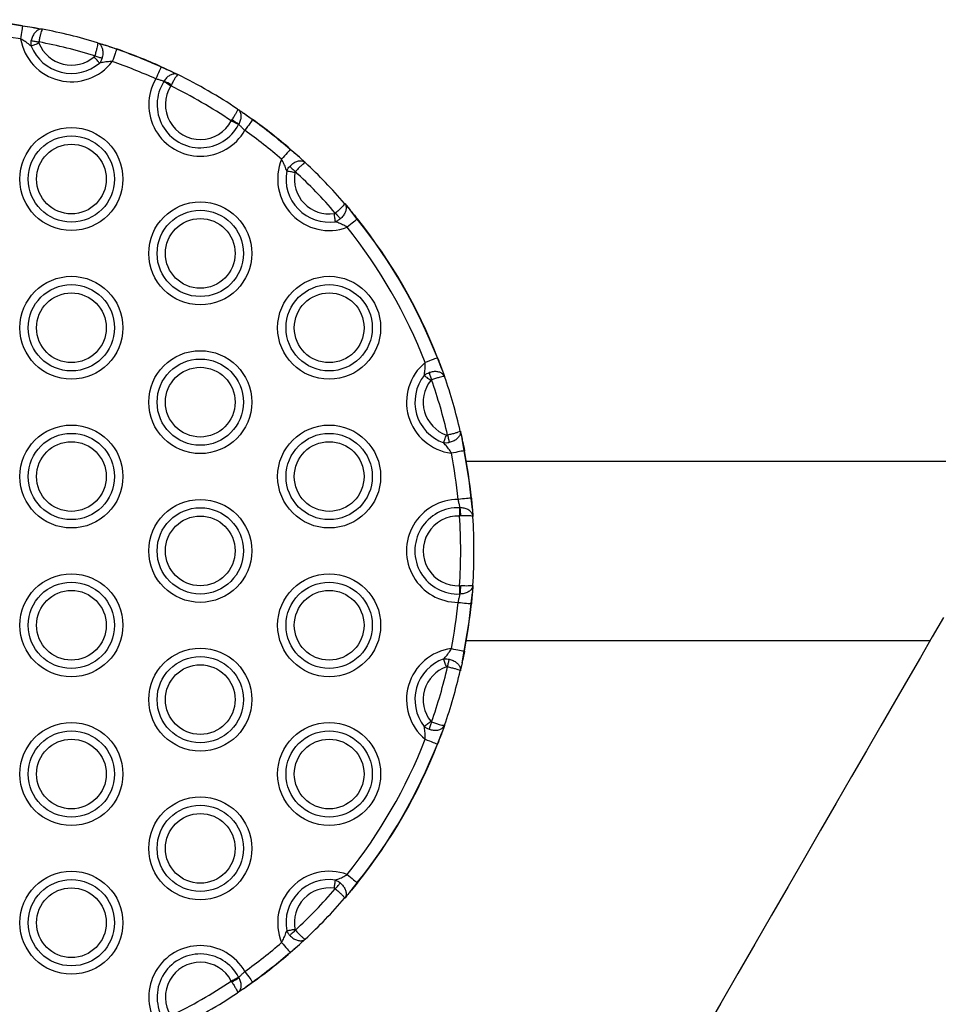
# Model space of a CAD drawing. Units: millimetres. Extents: x 324 to 20260, y 358 to 21127.
# Drawn here: x 6642 to 6814, y 8029 to 8214 of the extents above; entities that cross this region are included whole.
import ezdxf

# ---------------------------------------------------------------- set-up
doc = ezdxf.new("R2010")
doc.units = ezdxf.units.MM
doc.header["$LTSCALE"] = 70

msp = doc.modelspace()

# ---------------------------------------------------------------- linework, layer by layer
at = {"color": 7, "linetype": 'Continuous', "lineweight": 25}
for p, q in [((6644.3, 8212.99), (6642.05, 8213.3)), ((6644.3, 8212.99), (6642.05, 8213.3)), ((6644.3, 8212.99), (6645.78, 8212.72)), ((6656.16, 8210.15), (6657.59, 8209.7)), ((6659.73, 8208.93), (6657.59, 8209.7)), ((6659.73, 8208.93), (6657.59, 8209.7)), ((6670.06, 8204.74), (6668.11, 8205.59)), ((6670.06, 8204.74), (6668.11, 8205.59)), ((6670.06, 8204.74), (6671.26, 8204.16)), ((6668.63, 8202.86), (6668.66, 8202.91)), ((6670.05, 8202.22), (6669.94, 8202.02)), ((6683.45, 8197.02), (6683.6, 8196.93)), ((6685.31, 8195.66), (6683.6, 8196.93)), ((6685.31, 8195.66), (6683.6, 8196.93)), ((6681.3, 8195.46), (6681.42, 8195.65)), ((6682.71, 8194.79), (6682.69, 8194.74)), ((6694.12, 8188.61), (6692.39, 8190.07)), ((6694.12, 8188.61), (6692.39, 8190.07)), ((6694.12, 8188.61), (6695.23, 8187.59)), ((6702.65, 8179.88), (6703.62, 8178.74)), ((6705.02, 8176.95), (6703.62, 8178.74)), ((6705.02, 8176.95), (6703.62, 8178.74)), ((6720.94, 8148.74), (6720.09, 8150.85)), ((6720.94, 8148.74), (6720.09, 8150.85)), ((6720.94, 8148.74), (6721.44, 8147.33)), ((6724.41, 8137.05), (6724.73, 8135.59)), ((6725.14, 8133.35), (6724.73, 8135.59)), ((6725.14, 8133.35), (6724.73, 8135.59)), ((6833.93, 8131.35), (6725.55, 8131.35)), ((6726.68, 8122.31), (6726.44, 8124.43)), ((6726.68, 8122.31), (6726.44, 8124.43)), ((6724.33, 8122.61), (6724.39, 8122.61)), ((6726.68, 8122.31), (6726.77, 8120.98)), ((6724.49, 8121.07), (6724.26, 8121.05)), ((6724.26, 8107.94), (6724.49, 8107.93)), ((6726.77, 8108.01), (6726.68, 8106.68)), ((6724.39, 8106.38), (6724.33, 8106.38)), ((6726.44, 8104.57), (6726.68, 8106.68)), ((6726.44, 8104.57), (6726.68, 8106.68)), ((6725.55, 8097.65), (6812.81, 8097.65)), ((6724.73, 8093.41), (6725.14, 8095.64)), ((6724.73, 8093.41), (6725.14, 8095.64)), ((6724.73, 8093.41), (6724.41, 8091.94)), ((6721.44, 8081.66), (6720.94, 8080.25)), ((6720.09, 8078.14), (6720.94, 8080.25)), ((6720.09, 8078.14), (6720.94, 8080.25)), ((6703.62, 8050.26), (6705.02, 8052.04)), ((6703.62, 8050.26), (6705.02, 8052.04)), ((6703.62, 8050.26), (6702.64, 8049.11)), ((6695.23, 8041.4), (6694.12, 8040.39)), ((6692.39, 8038.92), (6694.12, 8040.39)), ((6692.39, 8038.92), (6694.12, 8040.39)), ((6681.3, 8033.53), (6681.42, 8033.34)), ((6682.69, 8034.25), (6682.71, 8034.2)), ((6683.6, 8032.07), (6685.31, 8033.33)), ((6683.6, 8032.07), (6685.31, 8033.33)), ((6683.6, 8032.07), (6682.49, 8031.32))]:
    msp.add_line(p, q, dxfattribs=at)
at = {"color": 7, "linetype": 'Continuous', "lineweight": 25, "flags": 128}
for points in [[(6642.05, 8213.3), (6642.03, 8213.18), (6642, 8213), (6641.97, 8212.75), (6641.92, 8212.45), (6641.87, 8212.1), (6641.81, 8211.71), (6641.75, 8211.3), (6641.68, 8210.88)], [(6645.13, 8210.08), (6644.92, 8210), (6644.72, 8209.92), (6644.52, 8209.84), (6644.32, 8209.76), (6644.14, 8209.69), (6643.97, 8209.62), (6643.82, 8209.56), (6643.68, 8209.51)], [(6643.69, 8210.57), (6643.84, 8210.54), (6643.99, 8210.51), (6644.16, 8210.48), (6644.34, 8210.44), (6644.52, 8210.41), (6644.71, 8210.37), (6644.91, 8210.34), (6645.11, 8210.3)], [(6656.52, 8206.33), (6656.42, 8206.44), (6656.31, 8206.57), (6656.19, 8206.71), (6656.07, 8206.86), (6655.93, 8207.01), (6655.79, 8207.18), (6655.65, 8207.34), (6655.5, 8207.51)], [(6655.62, 8207.7), (6655.82, 8207.64), (6656.01, 8207.58), (6656.19, 8207.52), (6656.37, 8207.47), (6656.54, 8207.41), (6656.71, 8207.36), (6656.86, 8207.32), (6657, 8207.28)], [(6659.73, 8208.93), (6659.69, 8208.82), (6659.63, 8208.64), (6659.55, 8208.4), (6659.45, 8208.11), (6659.33, 8207.78), (6659.2, 8207.41), (6659.07, 8207.02), (6658.93, 8206.62)], [(6668.11, 8205.59), (6668.06, 8205.48), (6667.98, 8205.31), (6667.88, 8205.08), (6667.75, 8204.8), (6667.61, 8204.48), (6667.45, 8204.12), (6667.28, 8203.75), (6667.1, 8203.36)], [(6669.94, 8202.02), (6669.75, 8202.14), (6669.57, 8202.26), (6669.39, 8202.38), (6669.21, 8202.49), (6669.05, 8202.59), (6668.89, 8202.69), (6668.75, 8202.78), (6668.63, 8202.86)], [(6682.69, 8194.74), (6682.55, 8194.81), (6682.4, 8194.89), (6682.24, 8194.97), (6682.07, 8195.06), (6681.89, 8195.16), (6681.69, 8195.26), (6681.5, 8195.36), (6681.3, 8195.46)], [(6685.31, 8195.66), (6685.24, 8195.56), (6685.13, 8195.41), (6684.98, 8195.21), (6684.8, 8194.96), (6684.6, 8194.67), (6684.37, 8194.36), (6684.13, 8194.02), (6683.88, 8193.67)], [(6692.39, 8190.07), (6692.31, 8189.98), (6692.19, 8189.84), (6692.02, 8189.65), (6691.82, 8189.42), (6691.59, 8189.15), (6691.34, 8188.86), (6691.07, 8188.54), (6690.79, 8188.22)], [(6693.28, 8185.7), (6693.06, 8185.75), (6692.84, 8185.79), (6692.63, 8185.83), (6692.43, 8185.86), (6692.23, 8185.9), (6692.05, 8185.93), (6691.89, 8185.96), (6691.74, 8185.99)], [(6692.32, 8186.88), (6692.43, 8186.78), (6692.55, 8186.67), (6692.67, 8186.56), (6692.8, 8186.43), (6692.94, 8186.3), (6693.08, 8186.17), (6693.23, 8186.04), (6693.37, 8185.9)], [(6700.92, 8176.46), (6700.89, 8176.61), (6700.87, 8176.77), (6700.84, 8176.95), (6700.81, 8177.15), (6700.78, 8177.35), (6700.75, 8177.56), (6700.72, 8177.78), (6700.69, 8178)], [(6700.89, 8178.09), (6701.02, 8177.94), (6701.15, 8177.79), (6701.27, 8177.64), (6701.4, 8177.5), (6701.52, 8177.37), (6701.63, 8177.24), (6701.73, 8177.12), (6701.83, 8177)], [(6705.02, 8176.95), (6704.92, 8176.87), (6704.78, 8176.76), (6704.58, 8176.6), (6704.34, 8176.41), (6704.07, 8176.19), (6703.76, 8175.94), (6703.44, 8175.69), (6703.11, 8175.42)], [(6720.09, 8150.85), (6719.97, 8150.81), (6719.8, 8150.74), (6719.56, 8150.65), (6719.28, 8150.54), (6718.95, 8150.41), (6718.59, 8150.27), (6718.2, 8150.12), (6717.8, 8149.96)], [(6718.54, 8148.06), (6718.59, 8147.92), (6718.64, 8147.77), (6718.69, 8147.61), (6718.75, 8147.44), (6718.82, 8147.26), (6718.88, 8147.08), (6718.94, 8146.89), (6719.01, 8146.7)], [(6718.83, 8146.57), (6718.66, 8146.71), (6718.49, 8146.85), (6718.32, 8146.98), (6718.15, 8147.11), (6718, 8147.23), (6717.86, 8147.35), (6717.73, 8147.45), (6717.61, 8147.54)], [(6721.28, 8134.83), (6721.33, 8134.97), (6721.38, 8135.13), (6721.44, 8135.3), (6721.51, 8135.49), (6721.58, 8135.68), (6721.65, 8135.89), (6721.72, 8136.1), (6721.8, 8136.31)], [(6722.02, 8136.29), (6722.06, 8136.1), (6722.11, 8135.9), (6722.15, 8135.71), (6722.19, 8135.53), (6722.23, 8135.36), (6722.27, 8135.19), (6722.31, 8135.03), (6722.34, 8134.89)], [(6725.14, 8133.35), (6725.02, 8133.33), (6724.83, 8133.3), (6724.59, 8133.25), (6724.28, 8133.19), (6723.94, 8133.12), (6723.56, 8133.05), (6723.15, 8132.97), (6722.73, 8132.89)], [(6726.44, 8124.43), (6726.32, 8124.41), (6726.13, 8124.4), (6725.88, 8124.37), (6725.57, 8124.34), (6725.22, 8124.31), (6724.84, 8124.27), (6724.42, 8124.23), (6724, 8124.18)], [(6724, 8104.81), (6724.42, 8104.77), (6724.84, 8104.73), (6725.22, 8104.69), (6725.57, 8104.65), (6725.88, 8104.62), (6726.13, 8104.6), (6726.32, 8104.58), (6726.44, 8104.57)], [(6815.32, 8101.98), (6813.21, 8098.34), (6810.97, 8094.46), (6808.61, 8090.36), (6806.12, 8086.05), (6803.52, 8081.55), (6800.82, 8076.87), (6798.02, 8072.02), (6795.14, 8067.03), (6792.18, 8061.91), (6789.16, 8056.67), (6786.08, 8051.34), (6782.95, 8045.93), (6779.79, 8040.45), (6776.6, 8034.93), (6773.4, 8029.38), (6770.2, 8023.83)], [(6722.73, 8096.1), (6723.15, 8096.02), (6723.56, 8095.94), (6723.94, 8095.87), (6724.28, 8095.8), (6724.59, 8095.75), (6724.83, 8095.7), (6725.02, 8095.66), (6725.14, 8095.64)], [(6721.8, 8092.69), (6721.72, 8092.9), (6721.65, 8093.11), (6721.58, 8093.31), (6721.51, 8093.5), (6721.44, 8093.69), (6721.38, 8093.86), (6721.33, 8094.02), (6721.28, 8094.16)], [(6722.02, 8092.7), (6722.06, 8092.9), (6722.11, 8093.09), (6722.15, 8093.28), (6722.19, 8093.46), (6722.23, 8093.64), (6722.27, 8093.81), (6722.31, 8093.96), (6722.34, 8094.1)], [(6717.61, 8081.45), (6717.73, 8081.54), (6717.86, 8081.65), (6718, 8081.76), (6718.15, 8081.88), (6718.32, 8082.01), (6718.49, 8082.14), (6718.66, 8082.28), (6718.83, 8082.42)], [(6719.01, 8082.29), (6718.94, 8082.1), (6718.88, 8081.92), (6718.82, 8081.73), (6718.75, 8081.55), (6718.69, 8081.38), (6718.64, 8081.22), (6718.59, 8081.07), (6718.54, 8080.93)], [(6717.8, 8079.03), (6718.2, 8078.88), (6718.59, 8078.73), (6718.95, 8078.59), (6719.28, 8078.46), (6719.56, 8078.35), (6719.8, 8078.26), (6719.97, 8078.19), (6720.09, 8078.14)], [(6703.11, 8053.58), (6703.44, 8053.31), (6703.76, 8053.05), (6704.07, 8052.81), (6704.34, 8052.59), (6704.58, 8052.4), (6704.78, 8052.24), (6704.92, 8052.12), (6705.02, 8052.04)], [(6700.69, 8050.99), (6700.72, 8051.21), (6700.75, 8051.43), (6700.78, 8051.64), (6700.81, 8051.85), (6700.84, 8052.04), (6700.87, 8052.22), (6700.89, 8052.39), (6700.92, 8052.53)], [(6700.89, 8050.9), (6701.02, 8051.05), (6701.15, 8051.2), (6701.27, 8051.35), (6701.4, 8051.49), (6701.52, 8051.63), (6701.63, 8051.76), (6701.73, 8051.88), (6701.83, 8051.99)], [(6691.74, 8043), (6691.89, 8043.03), (6692.05, 8043.06), (6692.23, 8043.09), (6692.43, 8043.13), (6692.63, 8043.17), (6692.84, 8043.21), (6693.06, 8043.25), (6693.28, 8043.29)], [(6693.37, 8043.09), (6693.23, 8042.96), (6693.08, 8042.82), (6692.94, 8042.69), (6692.8, 8042.56), (6692.67, 8042.44), (6692.55, 8042.32), (6692.43, 8042.21), (6692.32, 8042.11)], [(6690.79, 8040.77), (6691.07, 8040.45), (6691.34, 8040.14), (6691.59, 8039.84), (6691.82, 8039.58), (6692.02, 8039.35), (6692.19, 8039.16), (6692.31, 8039.01), (6692.39, 8038.92)], [(6683.88, 8035.32), (6684.13, 8034.97), (6684.37, 8034.64), (6684.6, 8034.32), (6684.8, 8034.04), (6684.98, 8033.79), (6685.13, 8033.58), (6685.24, 8033.43), (6685.31, 8033.33)], [(6681.3, 8033.53), (6681.5, 8033.63), (6681.69, 8033.73), (6681.89, 8033.83), (6682.07, 8033.93), (6682.24, 8034.02), (6682.4, 8034.1), (6682.55, 8034.18), (6682.69, 8034.25)]]:
    msp.add_lwpolyline(points, dxfattribs=at)
at = {"color": 7, "linetype": 'Continuous', "lineweight": 25}
for centre, radius in [((6651.23, 8184.5), 9.69), ((6651.23, 8184.5), 8.12), ((6651.23, 8184.5), 6.56), ((6675.48, 8170.5), 9.69), ((6675.48, 8170.5), 8.12), ((6675.48, 8170.5), 6.56), ((6651.23, 8156.5), 9.69), ((6699.73, 8156.5), 9.69), ((6651.23, 8156.5), 8.12), ((6651.23, 8156.5), 6.56), ((6699.73, 8156.5), 8.12), ((6699.73, 8156.5), 6.56), ((6675.48, 8142.5), 9.69), ((6675.48, 8142.5), 8.12), ((6675.48, 8142.5), 6.56), ((6651.23, 8128.5), 9.69), ((6699.73, 8128.5), 9.69), ((6651.23, 8128.5), 8.12), ((6651.23, 8128.5), 6.56), ((6699.73, 8128.5), 8.12), ((6699.73, 8128.5), 6.56), ((6675.48, 8114.5), 9.69), ((6675.48, 8114.5), 8.12), ((6675.48, 8114.5), 6.56), ((6651.23, 8100.5), 9.69), ((6699.73, 8100.5), 9.69), ((6651.23, 8100.5), 8.12), ((6699.73, 8100.5), 8.12), ((6651.23, 8100.5), 6.56), ((6699.73, 8100.5), 6.56), ((6675.48, 8086.5), 9.69), ((6675.48, 8086.5), 8.12), ((6675.48, 8086.5), 6.56), ((6651.23, 8072.5), 9.69), ((6699.73, 8072.5), 9.69), ((6651.23, 8072.5), 8.12), ((6699.73, 8072.5), 8.12), ((6651.23, 8072.5), 6.56), ((6699.73, 8072.5), 6.56), ((6675.48, 8058.5), 9.69), ((6675.48, 8058.5), 8.12), ((6675.48, 8058.5), 6.56), ((6651.23, 8044.5), 9.69), ((6651.23, 8044.5), 8.12), ((6651.23, 8044.5), 6.56)]:
    msp.add_circle(centre, radius, dxfattribs=at)
for centre, radius, start, end in [((6626.98, 8114.5), 100, 81.3296, 98.6704), ((6626.98, 8114.5), 99.95, 81.3296, 98.6704), ((6645.53, 8212.81), 3.51, 171.1522, 171.9739), ((6626.98, 8114.5), 97.5, 81.3296, 98.6704), ((6626.98, 8114.5), 100, 73.0375, 79.1667), ((6651.23, 8212.5), 9.69, 189.5935, 322.6107), ((6651.23, 8212.5), 8.12, 201.6049, 310.5993), ((6626.98, 8114.5), 97.5, 72.9166, 79.2876), ((6651.23, 8212.5), 6.56, 201.6049, 310.5993), ((6659.85, 8208.91), 0.126, 149.1128, 172.3071), ((6626.98, 8114.5), 99.95, 65.7014, 70.8746), ((6626.98, 8114.5), 100, 65.7014, 70.8746), ((6626.98, 8114.5), 97.5, 65.7014, 70.8746), ((6661.22, 8208.73), 7.57, 335.5442, 335.9263), ((6626.98, 8114.5), 100, 56.2806, 63.7194), ((6675.48, 8198.5), 9.69, 149.8649, 330.1351), ((6675.48, 8198.5), 8.12, 147.5166, 332.4834), ((6662.65, 8188.99), 15.16, 60.8088, 66.6682), ((6675.48, 8198.5), 6.56, 147.5166, 332.4834), ((6626.98, 8114.5), 97.5, 56.1437, 63.8563), ((6673.62, 8182.58), 15.22, 53.3435, 59.1786), ((6686.27, 8195.01), 1.16, 143.1828, 145.6788), ((6626.98, 8114.5), 99.95, 49.1254, 54.2986), ((6626.98, 8114.5), 100, 49.1254, 54.2986), ((6626.98, 8114.5), 97.5, 49.1254, 54.2986), ((6691.74, 8190.67), 0.878, 317.3684, 320.6667), ((6699.73, 8184.5), 9.69, 157.3893, 290.4065), ((6626.98, 8114.5), 100, 40.8333, 46.9625), ((6699.73, 8184.5), 8.12, 169.4007, 278.3951), ((6699.73, 8184.5), 6.56, 169.4007, 278.3951), ((6626.98, 8114.5), 97.5, 40.7124, 47.0834), ((6705.49, 8176.39), 0.73, 126.5064, 130.4757), ((6626.98, 8114.5), 99.95, 21.3296, 38.6704), ((6626.98, 8114.5), 100, 21.3296, 38.6704), ((6626.98, 8114.5), 97.5, 21.3296, 38.6704), ((6723.98, 8142.5), 9.69, 129.5935, 262.6107), ((6719.55, 8152.3), 1.54, 290.4117, 292.2856), ((6723.98, 8142.5), 8.12, 141.6049, 250.5993), ((6723.98, 8142.5), 6.56, 141.6049, 250.5993), ((6626.98, 8114.5), 97.5, 12.9166, 19.2876), ((6626.98, 8114.5), 100, 13.0375, 19.1667), ((6725.66, 8130.76), 2.65, 100.339, 101.4321), ((6626.98, 8114.5), 99.95, 5.7014, 10.8746), ((6626.98, 8114.5), 100, 5.7014, 10.8746), ((6626.98, 8114.5), 97.5, 5.7014, 10.8746), ((6723.98, 8114.5), 9.69, 89.8649, 270.1351), ((6726.34, 8125.67), 1.24, 274.518, 276.8494), ((6723.98, 8114.5), 8.12, 87.5166, 272.4834), ((6486.76, 8132.15), 237.77, 357.3261, 357.7024), ((6709.13, 8120.84), 15.36, 0.8577, 6.6403), ((6723.98, 8114.5), 6.56, 87.5166, 272.4834), ((6626.98, 8114.5), 97.5, 356.1437, 3.8563), ((6626.98, 8114.5), 100, 356.2806, 3.7194), ((6486.76, 8096.85), 237.77, 2.2976, 2.6739), ((6709.12, 8108.16), 15.37, 353.3619, 359.1401), ((6626.98, 8114.5), 97.5, 349.1254, 354.2986), ((6626.98, 8114.5), 99.95, 349.1254, 354.2986), ((6626.98, 8114.5), 100, 349.1254, 354.2986), ((6726.34, 8103.33), 1.24, 83.1506, 85.482), ((6723.98, 8086.5), 9.69, 97.3893, 230.4065), ((6725.19, 8095.76), 0.132, 248.0811, 270.1478), ((6723.98, 8086.5), 8.12, 109.4007, 218.3951), ((6723.98, 8086.5), 6.56, 109.4007, 218.3951), ((6626.98, 8114.5), 97.5, 340.7124, 347.0834), ((6626.98, 8114.5), 100, 340.8333, 346.9625), ((6626.98, 8114.5), 97.5, 321.3296, 338.6704), ((6626.98, 8114.5), 99.95, 321.3296, 338.6704), ((6626.98, 8114.5), 100, 321.3296, 338.6704), ((6721.28, 8081.12), 3.2, 248.2002, 249.1024), ((6699.73, 8044.5), 9.69, 69.5935, 202.6107), ((6699.73, 8044.5), 8.12, 81.6049, 190.5993), ((6698.56, 8043.88), 10.41, 51.3698, 51.6481), ((6699.73, 8044.5), 6.56, 81.6049, 190.5993), ((6626.98, 8114.5), 97.5, 312.9166, 319.2876), ((6626.98, 8114.5), 100, 313.0375, 319.1667), ((6626.98, 8114.5), 97.5, 305.7014, 310.8746), ((6675.48, 8030.5), 9.69, 29.8649, 210.1351), ((6626.98, 8114.5), 99.95, 305.7014, 310.8746), ((6626.98, 8114.5), 100, 305.7014, 310.8746), ((6691.74, 8038.33), 0.878, 39.3333, 42.6316), ((6675.48, 8030.5), 8.12, 27.5166, 212.4834), ((6675.48, 8030.5), 6.56, 27.5166, 212.4834), ((6626.98, 8114.5), 97.5, 296.1437, 303.8563), ((6673.6, 8046.44), 15.26, 300.8349, 306.6577), ((6685.58, 8033.5), 0.321, 211.0674, 220.0709), ((6626.98, 8114.5), 100, 296.2806, 303.7194)]:
    msp.add_arc(centre, radius, start, end, dxfattribs=at)
for points, knots in [([(6642.06, 8213.35), (6642.66, 8213.26), (6643.43, 8213.14), (6644.14, 8213.01), (6644.3, 8212.99)], [0, 0, 0, 0, 0.771258, 1, 1, 1, 1]), ([(6644.3, 8212.99), (6644.67, 8212.92), (6645.2, 8212.83), (6645.64, 8212.74), (6645.78, 8212.72)], [0, 0, 0, 0, 0.695398, 1, 1, 1, 1]), ([(6645.78, 8212.72), (6645.78, 8212.72), (6645.62, 8212.74), (6645.28, 8212.73), (6644.76, 8212.47), (6644.28, 8211.98), (6643.89, 8211.33), (6643.76, 8210.82), (6643.69, 8210.57)], [0, 0, 0, 0, 0.002758, 0.188525, 0.39963, 0.600115, 0.798339, 1, 1, 1, 1]), ([(6645.78, 8212.72), (6645.78, 8212.72), (6645.76, 8212.72), (6645.7, 8212.65), (6645.58, 8212.31), (6645.42, 8211.76), (6645.26, 8211.07), (6645.16, 8210.56), (6645.11, 8210.3)], [0, 0, 0, 0, 0.002745, 0.188466, 0.399627, 0.600156, 0.798425, 1, 1, 1, 1]), ([(6643.68, 8209.51), (6643.56, 8209.6), (6643.21, 8209.9), (6642.56, 8210.39), (6641.97, 8210.73), (6641.68, 8210.88)], [0, 0, 0, 0, 0.2010094, 0.6201063, 1, 1, 1, 1]), ([(6643.68, 8209.51), (6643.65, 8209.71), (6643.62, 8210.06), (6643.67, 8210.42), (6643.69, 8210.57)], [0, 0, 0, 0, 0.578788, 1, 1, 1, 1]), ([(6645.11, 8210.3), (6645.1, 8210.27), (6645.09, 8210.19), (6645.12, 8210.12), (6645.13, 8210.08)], [0, 0, 0, 0, 0.4120993, 1, 1, 1, 1]), ([(6656.16, 8210.15), (6656.16, 8210.15), (6656.17, 8210.14), (6656.2, 8210.05), (6656.15, 8209.7), (6656.03, 8209.14), (6655.85, 8208.45), (6655.7, 8207.95), (6655.62, 8207.7)], [0, 0, 0, 0, 0.002745, 0.18848, 0.399644, 0.600174, 0.798456, 1, 1, 1, 1]), ([(6656.16, 8210.15), (6656.16, 8210.15), (6656.31, 8210.1), (6656.6, 8209.93), (6656.95, 8209.45), (6657.14, 8208.8), (6657.18, 8208.04), (6657.06, 8207.53), (6657, 8207.28)], [0, 0, 0, 0, 0.002758, 0.188532, 0.399616, 0.600062, 0.798349, 1, 1, 1, 1]), ([(6656.16, 8210.15), (6656.29, 8210.11), (6656.72, 8209.97), (6657.24, 8209.81), (6657.59, 8209.7)], [0, 0, 0, 0, 0.304631, 1, 1, 1, 1]), ([(6657.59, 8209.7), (6657.75, 8209.65), (6658.43, 8209.43), (6659.17, 8209.17), (6659.75, 8208.98)], [0, 0, 0, 0, 0.2288324, 1, 1, 1, 1]), ([(6655.5, 8207.51), (6655.51, 8207.52), (6655.55, 8207.56), (6655.6, 8207.62), (6655.62, 8207.68), (6655.62, 8207.7)], [0, 0, 0, 0, 0.161712, 0.711744, 1, 1, 1, 1]), ([(6657, 8207.28), (6656.97, 8207.18), (6656.87, 8206.89), (6656.7, 8206.57), (6656.55, 8206.37), (6656.52, 8206.33)], [0, 0, 0, 0, 0.294546, 0.843486, 1, 1, 1, 1]), ([(6658.93, 8206.62), (6658.6, 8206.61), (6657.92, 8206.59), (6657.12, 8206.46), (6656.67, 8206.36), (6656.52, 8206.33)], [0, 0, 0, 0, 0.379923, 0.798922, 1, 1, 1, 1]), ([(6668.13, 8205.64), (6668.61, 8205.42), (6669.28, 8205.11), (6669.89, 8204.83), (6670.06, 8204.74)], [0, 0, 0, 0, 0.711388, 1, 1, 1, 1]), ([(6671.26, 8204.16), (6671.26, 8204.16), (6671.15, 8204.21), (6670.86, 8204.31), (6670.31, 8204.28), (6669.68, 8204.01), (6669.1, 8203.56), (6668.8, 8203.13), (6668.66, 8202.91)], [0, 0, 0, 0, 0.002905, 0.137857, 0.365757, 0.578604, 0.786594, 1, 1, 1, 1]), ([(6671.26, 8204.16), (6671.26, 8204.16), (6671.24, 8204.17), (6671.19, 8204.14), (6671.02, 8203.94), (6670.73, 8203.5), (6670.4, 8202.91), (6670.16, 8202.45), (6670.05, 8202.22)], [0, 0, 0, 0, 0.0028848, 0.1377866, 0.3657307, 0.5786797, 0.786662, 1, 1, 1, 1]), ([(6670.06, 8204.74), (6670.3, 8204.63), (6670.74, 8204.41), (6671.1, 8204.24), (6671.26, 8204.16)], [0, 0, 0, 0, 0.553199, 1, 1, 1, 1]), ([(6668.66, 8202.91), (6668.56, 8202.93), (6668.3, 8203), (6667.77, 8203.16), (6667.32, 8203.29), (6667.1, 8203.36)], [0, 0, 0, 0, 0.242903, 0.621817, 1, 1, 1, 1]), ([(6682.5, 8197.67), (6682.5, 8197.67), (6682.51, 8197.67), (6682.52, 8197.6), (6682.42, 8197.35), (6682.18, 8196.88), (6681.84, 8196.31), (6681.56, 8195.87), (6681.42, 8195.65)], [0, 0, 0, 0, 0.0028799, 0.1377858, 0.3657513, 0.5787061, 0.7867216, 1, 1, 1, 1]), ([(6682.5, 8197.67), (6682.5, 8197.67), (6682.59, 8197.61), (6682.83, 8197.4), (6683.08, 8196.92), (6683.16, 8196.23), (6683.05, 8195.5), (6682.83, 8195.03), (6682.71, 8194.79)], [0, 0, 0, 0, 0.002877, 0.137826, 0.365753, 0.578599, 0.786599, 1, 1, 1, 1]), ([(6682.5, 8197.67), (6682.64, 8197.58), (6682.97, 8197.35), (6683.38, 8197.08), (6683.6, 8196.93)], [0, 0, 0, 0, 0.446913, 1, 1, 1, 1]), ([(6683.6, 8196.93), (6683.76, 8196.82), (6684.31, 8196.44), (6684.91, 8196.01), (6685.34, 8195.7)], [0, 0, 0, 0, 0.28862, 1, 1, 1, 1]), ([(6683.88, 8193.67), (6683.71, 8193.83), (6683.37, 8194.15), (6682.97, 8194.53), (6682.78, 8194.72), (6682.71, 8194.79)], [0, 0, 0, 0, 0.378174, 0.757057, 1, 1, 1, 1]), ([(6692.42, 8190.11), (6692.88, 8189.71), (6693.47, 8189.2), (6694, 8188.72), (6694.12, 8188.61)], [0, 0, 0, 0, 0.771212, 1, 1, 1, 1]), ([(6691.74, 8185.99), (6691.7, 8186.14), (6691.56, 8186.58), (6691.27, 8187.34), (6690.94, 8187.94), (6690.79, 8188.22)], [0, 0, 0, 0, 0.201018, 0.62011, 1, 1, 1, 1]), ([(6695.23, 8187.59), (6695.23, 8187.59), (6695.11, 8187.69), (6694.82, 8187.87), (6694.24, 8187.92), (6693.57, 8187.77), (6692.9, 8187.42), (6692.52, 8187.06), (6692.32, 8186.88)], [0, 0, 0, 0, 0.002753, 0.18851, 0.399589, 0.600061, 0.798314, 1, 1, 1, 1]), ([(6695.23, 8187.59), (6695.23, 8187.59), (6695.21, 8187.6), (6695.13, 8187.57), (6694.85, 8187.36), (6694.42, 8186.97), (6693.92, 8186.47), (6693.56, 8186.09), (6693.37, 8185.9)], [0, 0, 0, 0, 0.002747, 0.188475, 0.39962, 0.600188, 0.798442, 1, 1, 1, 1]), ([(6694.12, 8188.61), (6694.4, 8188.35), (6694.8, 8187.99), (6695.13, 8187.68), (6695.23, 8187.59)], [0, 0, 0, 0, 0.695369, 1, 1, 1, 1]), ([(6691.74, 8185.99), (6691.83, 8186.18), (6691.99, 8186.49), (6692.22, 8186.77), (6692.32, 8186.88)], [0, 0, 0, 0, 0.578912, 1, 1, 1, 1]), ([(6693.37, 8185.9), (6693.35, 8185.88), (6693.31, 8185.82), (6693.29, 8185.75), (6693.28, 8185.7)], [0, 0, 0, 0, 0.412549, 1, 1, 1, 1]), ([(6702.64, 8179.88), (6702.64, 8179.88), (6702.66, 8179.87), (6702.62, 8179.78), (6702.4, 8179.51), (6702, 8179.1), (6701.48, 8178.61), (6701.09, 8178.27), (6700.89, 8178.09)], [0, 0, 0, 0, 0.002747, 0.188484, 0.399658, 0.600175, 0.798424, 1, 1, 1, 1]), ([(6702.64, 8179.88), (6702.65, 8179.88), (6702.75, 8179.77), (6702.9, 8179.46), (6702.94, 8178.88), (6702.76, 8178.22), (6702.39, 8177.56), (6702.02, 8177.19), (6701.83, 8177)], [0, 0, 0, 0, 0.002753, 0.18853, 0.399616, 0.60007, 0.798352, 1, 1, 1, 1]), ([(6702.64, 8179.88), (6702.73, 8179.78), (6703.03, 8179.44), (6703.38, 8179.02), (6703.62, 8178.74)], [0, 0, 0, 0, 0.304655, 1, 1, 1, 1]), ([(6700.69, 8178), (6700.7, 8178.01), (6700.75, 8178.01), (6700.82, 8178.04), (6700.87, 8178.08), (6700.89, 8178.09)], [0, 0, 0, 0, 0.1623465, 0.7119486, 1, 1, 1, 1]), ([(6703.62, 8178.74), (6703.72, 8178.61), (6704.18, 8178.06), (6704.68, 8177.45), (6705.06, 8176.98)], [0, 0, 0, 0, 0.228854, 1, 1, 1, 1]), ([(6701.83, 8177), (6701.74, 8176.94), (6701.51, 8176.75), (6701.19, 8176.57), (6700.97, 8176.48), (6700.92, 8176.46)], [0, 0, 0, 0, 0.294661, 0.843475, 1, 1, 1, 1]), ([(6703.11, 8175.42), (6702.83, 8175.59), (6702.24, 8175.94), (6701.49, 8176.25), (6701.06, 8176.41), (6700.92, 8176.46)], [0, 0, 0, 0, 0.379947, 0.798963, 1, 1, 1, 1]), ([(6717.61, 8147.54), (6717.64, 8147.69), (6717.72, 8148.15), (6717.82, 8148.95), (6717.81, 8149.64), (6717.8, 8149.96)], [0, 0, 0, 0, 0.201006, 0.620066, 1, 1, 1, 1]), ([(6720.13, 8150.87), (6720.35, 8150.31), (6720.63, 8149.57), (6720.88, 8148.9), (6720.94, 8148.74)], [0, 0, 0, 0, 0.771143, 1, 1, 1, 1]), ([(6717.61, 8147.54), (6717.77, 8147.66), (6718.06, 8147.87), (6718.4, 8148), (6718.54, 8148.06)], [0, 0, 0, 0, 0.578768, 1, 1, 1, 1]), ([(6721.44, 8147.33), (6721.44, 8147.33), (6721.39, 8147.47), (6721.2, 8147.77), (6720.72, 8148.09), (6720.05, 8148.26), (6719.3, 8148.27), (6718.79, 8148.13), (6718.54, 8148.06)], [0, 0, 0, 0, 0.002722, 0.18852, 0.39957, 0.600072, 0.798351, 1, 1, 1, 1]), ([(6720.94, 8148.74), (6721.06, 8148.39), (6721.25, 8147.89), (6721.39, 8147.46), (6721.44, 8147.33)], [0, 0, 0, 0, 0.695455, 1, 1, 1, 1]), ([(6719.01, 8146.7), (6718.98, 8146.69), (6718.91, 8146.66), (6718.86, 8146.61), (6718.83, 8146.57)], [0, 0, 0, 0, 0.412977, 1, 1, 1, 1]), ([(6721.44, 8147.33), (6721.44, 8147.33), (6721.43, 8147.35), (6721.34, 8147.36), (6720.99, 8147.3), (6720.44, 8147.16), (6719.76, 8146.96), (6719.26, 8146.79), (6719.01, 8146.7)], [0, 0, 0, 0, 0.002745, 0.188471, 0.39963, 0.600182, 0.798425, 1, 1, 1, 1]), ([(6724.41, 8137.06), (6724.41, 8137.06), (6724.41, 8137.04), (6724.34, 8136.97), (6724.01, 8136.84), (6723.47, 8136.66), (6722.78, 8136.47), (6722.27, 8136.35), (6722.02, 8136.29)], [0, 0, 0, 0, 0.002745, 0.188469, 0.399624, 0.600189, 0.798404, 1, 1, 1, 1]), ([(6724.41, 8137.06), (6724.41, 8137.05), (6724.44, 8136.91), (6724.44, 8136.56), (6724.2, 8136.03), (6723.73, 8135.53), (6723.1, 8135.12), (6722.59, 8134.97), (6722.34, 8134.89)], [0, 0, 0, 0, 0.002728, 0.188502, 0.3996, 0.600077, 0.798373, 1, 1, 1, 1]), ([(6724.41, 8137.06), (6724.44, 8136.92), (6724.54, 8136.48), (6724.65, 8135.95), (6724.73, 8135.59)], [0, 0, 0, 0, 0.304622, 1, 1, 1, 1]), ([(6721.8, 8136.31), (6721.81, 8136.3), (6721.86, 8136.29), (6721.93, 8136.28), (6721.99, 8136.29), (6722.02, 8136.29)], [0, 0, 0, 0, 0.162693, 0.712525, 1, 1, 1, 1]), ([(6724.73, 8135.59), (6724.77, 8135.43), (6724.92, 8134.73), (6725.07, 8133.96), (6725.19, 8133.36)], [0, 0, 0, 0, 0.228852, 1, 1, 1, 1]), ([(6722.34, 8134.89), (6722.24, 8134.87), (6721.94, 8134.81), (6721.58, 8134.8), (6721.33, 8134.83), (6721.28, 8134.83)], [0, 0, 0, 0, 0.294643, 0.843461, 1, 1, 1, 1]), ([(6722.73, 8132.89), (6722.56, 8133.17), (6722.21, 8133.75), (6721.69, 8134.38), (6721.38, 8134.72), (6721.28, 8134.83)], [0, 0, 0, 0, 0.379918, 0.798979, 1, 1, 1, 1]), ([(6724.39, 8122.61), (6724.36, 8122.71), (6724.29, 8122.97), (6724.16, 8123.51), (6724.05, 8123.96), (6724, 8124.18)], [0, 0, 0, 0, 0.24295, 0.621851, 1, 1, 1, 1]), ([(6726.49, 8124.43), (6726.54, 8123.91), (6726.61, 8123.17), (6726.66, 8122.51), (6726.68, 8122.31)], [0, 0, 0, 0, 0.711493, 1, 1, 1, 1]), ([(6726.77, 8120.98), (6726.77, 8120.99), (6726.76, 8121.1), (6726.7, 8121.41), (6726.41, 8121.87), (6725.86, 8122.28), (6725.17, 8122.56), (6724.65, 8122.59), (6724.39, 8122.61)], [0, 0, 0, 0, 0.00287, 0.137821, 0.365739, 0.578575, 0.78656, 1, 1, 1, 1]), ([(6726.68, 8122.31), (6726.7, 8122.04), (6726.73, 8121.56), (6726.76, 8121.16), (6726.77, 8120.98)], [0, 0, 0, 0, 0.553215, 1, 1, 1, 1]), ([(6726.77, 8120.98), (6726.77, 8120.98), (6726.77, 8121), (6726.72, 8121.04), (6726.46, 8121.08), (6725.93, 8121.11), (6725.26, 8121.1), (6724.75, 8121.08), (6724.49, 8121.07)], [0, 0, 0, 0, 0.002882, 0.137791, 0.365757, 0.578717, 0.786782, 1, 1, 1, 1]), ([(6726.77, 8108.01), (6726.77, 8108.01), (6726.76, 8107.89), (6726.7, 8107.59), (6726.41, 8107.13), (6725.86, 8106.72), (6725.17, 8106.44), (6724.65, 8106.4), (6724.39, 8106.38)], [0, 0, 0, 0, 0.00287, 0.13786, 0.365729, 0.57859, 0.786568, 1, 1, 1, 1]), ([(6726.77, 8108.01), (6726.77, 8108.01), (6726.77, 8107.99), (6726.72, 8107.96), (6726.46, 8107.91), (6725.93, 8107.89), (6725.26, 8107.89), (6724.75, 8107.92), (6724.49, 8107.93)], [0, 0, 0, 0, 0.002882, 0.137792, 0.365758, 0.578719, 0.786784, 1, 1, 1, 1]), ([(6726.77, 8108.01), (6726.76, 8107.83), (6726.73, 8107.44), (6726.7, 8106.95), (6726.68, 8106.68)], [0, 0, 0, 0, 0.446897, 1, 1, 1, 1]), ([(6724, 8104.81), (6724.05, 8105.04), (6724.16, 8105.49), (6724.29, 8106.03), (6724.36, 8106.28), (6724.39, 8106.38)], [0, 0, 0, 0, 0.378269, 0.757053, 1, 1, 1, 1]), ([(6726.68, 8106.68), (6726.66, 8106.49), (6726.61, 8105.82), (6726.54, 8105.09), (6726.49, 8104.56)], [0, 0, 0, 0, 0.288609, 1, 1, 1, 1]), ([(6721.28, 8094.16), (6721.38, 8094.27), (6721.69, 8094.62), (6722.21, 8095.24), (6722.56, 8095.82), (6722.73, 8096.1)], [0, 0, 0, 0, 0.2009737, 0.6201332, 1, 1, 1, 1]), ([(6725.19, 8095.63), (6725.07, 8095.04), (6724.92, 8094.27), (6724.77, 8093.57), (6724.73, 8093.41)], [0, 0, 0, 0, 0.77122, 1, 1, 1, 1]), ([(6721.28, 8094.16), (6721.48, 8094.18), (6721.84, 8094.2), (6722.19, 8094.13), (6722.34, 8094.1)], [0, 0, 0, 0, 0.578901, 1, 1, 1, 1]), ([(6722.02, 8092.7), (6721.99, 8092.71), (6721.91, 8092.72), (6721.84, 8092.7), (6721.8, 8092.69)], [0, 0, 0, 0, 0.412324, 1, 1, 1, 1]), ([(6722.02, 8092.7), (6722.27, 8092.64), (6722.78, 8092.52), (6723.47, 8092.33), (6724.01, 8092.16), (6724.34, 8092.02), (6724.41, 8091.96), (6724.41, 8091.94), (6724.41, 8091.94)], [0, 0, 0, 0, 0.201609, 0.399809, 0.600373, 0.811528, 0.997251, 1, 1, 1, 1]), ([(6722.34, 8094.1), (6722.59, 8094.03), (6723.1, 8093.88), (6723.73, 8093.47), (6724.2, 8092.97), (6724.44, 8092.43), (6724.44, 8092.09), (6724.41, 8091.94), (6724.41, 8091.94)], [0, 0, 0, 0, 0.201642, 0.399901, 0.600374, 0.811466, 0.997235, 1, 1, 1, 1]), ([(6724.73, 8093.41), (6724.65, 8093.04), (6724.54, 8092.51), (6724.44, 8092.07), (6724.41, 8091.94)], [0, 0, 0, 0, 0.695412, 1, 1, 1, 1]), ([(6717.61, 8081.45), (6717.65, 8081.42), (6717.85, 8081.26), (6718.16, 8081.08), (6718.44, 8080.97), (6718.54, 8080.93)], [0, 0, 0, 0, 0.156434, 0.705424, 1, 1, 1, 1]), ([(6717.8, 8079.03), (6717.81, 8079.36), (6717.82, 8080.04), (6717.72, 8080.84), (6717.64, 8081.3), (6717.61, 8081.45)], [0, 0, 0, 0, 0.379934, 0.798994, 1, 1, 1, 1]), ([(6718.54, 8080.93), (6718.79, 8080.86), (6719.3, 8080.72), (6720.05, 8080.73), (6720.72, 8080.9), (6721.2, 8081.23), (6721.39, 8081.52), (6721.44, 8081.66), (6721.44, 8081.67)], [0, 0, 0, 0, 0.201636, 0.399914, 0.600403, 0.811478, 0.997242, 1, 1, 1, 1]), ([(6718.83, 8082.42), (6718.84, 8082.41), (6718.87, 8082.37), (6718.93, 8082.32), (6718.99, 8082.3), (6719.01, 8082.29)], [0, 0, 0, 0, 0.162727, 0.711741, 1, 1, 1, 1]), ([(6719.01, 8082.29), (6719.26, 8082.21), (6719.76, 8082.04), (6720.44, 8081.83), (6720.99, 8081.69), (6721.34, 8081.63), (6721.43, 8081.65), (6721.44, 8081.67), (6721.44, 8081.67)], [0, 0, 0, 0, 0.201578, 0.399808, 0.600363, 0.811526, 0.997255, 1, 1, 1, 1]), ([(6721.44, 8081.67), (6721.39, 8081.54), (6721.25, 8081.11), (6721.06, 8080.6), (6720.94, 8080.25)], [0, 0, 0, 0, 0.304545, 1, 1, 1, 1]), ([(6720.94, 8080.25), (6720.88, 8080.1), (6720.63, 8079.42), (6720.35, 8078.69), (6720.13, 8078.12)], [0, 0, 0, 0, 0.228857, 1, 1, 1, 1]), ([(6700.92, 8052.53), (6701.06, 8052.59), (6701.49, 8052.74), (6702.24, 8053.06), (6702.83, 8053.41), (6703.11, 8053.58)], [0, 0, 0, 0, 0.201007, 0.620056, 1, 1, 1, 1]), ([(6700.92, 8052.53), (6701.1, 8052.45), (6701.43, 8052.31), (6701.71, 8052.08), (6701.83, 8051.99)], [0, 0, 0, 0, 0.578996, 1, 1, 1, 1]), ([(6701.83, 8051.99), (6702.02, 8051.8), (6702.39, 8051.44), (6702.76, 8050.78), (6702.94, 8050.12), (6702.9, 8049.53), (6702.75, 8049.23), (6702.65, 8049.11), (6702.64, 8049.11)], [0, 0, 0, 0, 0.20164, 0.399913, 0.600408, 0.811484, 0.997218, 1, 1, 1, 1]), ([(6705.06, 8052.01), (6704.68, 8051.54), (6704.18, 8050.93), (6703.72, 8050.38), (6703.62, 8050.26)], [0, 0, 0, 0, 0.771146, 1, 1, 1, 1]), ([(6700.89, 8050.9), (6700.86, 8050.92), (6700.8, 8050.96), (6700.73, 8050.98), (6700.69, 8050.99)], [0, 0, 0, 0, 0.4131477, 1, 1, 1, 1]), ([(6700.89, 8050.9), (6701.09, 8050.73), (6701.48, 8050.38), (6702, 8049.9), (6702.4, 8049.49), (6702.62, 8049.21), (6702.66, 8049.13), (6702.64, 8049.11), (6702.64, 8049.11)], [0, 0, 0, 0, 0.201578, 0.399793, 0.600343, 0.81152, 0.997249, 1, 1, 1, 1]), ([(6703.62, 8050.26), (6703.38, 8049.97), (6703.03, 8049.56), (6702.73, 8049.22), (6702.64, 8049.11)], [0, 0, 0, 0, 0.695292, 1, 1, 1, 1]), ([(6690.79, 8040.77), (6690.94, 8041.06), (6691.27, 8041.66), (6691.56, 8042.42), (6691.7, 8042.86), (6691.74, 8043)], [0, 0, 0, 0, 0.37989, 0.798982, 1, 1, 1, 1]), ([(6691.74, 8043), (6691.76, 8042.95), (6691.86, 8042.73), (6692.05, 8042.42), (6692.25, 8042.19), (6692.32, 8042.11)], [0, 0, 0, 0, 0.156574, 0.705433, 1, 1, 1, 1]), ([(6693.28, 8043.29), (6693.28, 8043.28), (6693.29, 8043.23), (6693.32, 8043.16), (6693.36, 8043.11), (6693.37, 8043.09)], [0, 0, 0, 0, 0.1626533, 0.711909, 1, 1, 1, 1]), ([(6693.37, 8043.09), (6693.56, 8042.9), (6693.92, 8042.52), (6694.42, 8042.02), (6694.85, 8041.64), (6695.13, 8041.42), (6695.21, 8041.39), (6695.23, 8041.41), (6695.23, 8041.41)], [0, 0, 0, 0, 0.201517, 0.399812, 0.600355, 0.811519, 0.997249, 1, 1, 1, 1]), ([(6692.32, 8042.11), (6692.52, 8041.93), (6692.9, 8041.57), (6693.57, 8041.23), (6694.24, 8041.07), (6694.82, 8041.13), (6695.11, 8041.3), (6695.23, 8041.41), (6695.23, 8041.41)], [0, 0, 0, 0, 0.201689, 0.399943, 0.600407, 0.811487, 0.997247, 1, 1, 1, 1]), ([(6695.23, 8041.41), (6695.13, 8041.31), (6694.8, 8041), (6694.4, 8040.64), (6694.12, 8040.39)], [0, 0, 0, 0, 0.304631, 1, 1, 1, 1]), ([(6694.12, 8040.39), (6694, 8040.28), (6693.47, 8039.8), (6692.88, 8039.28), (6692.42, 8038.88)], [0, 0, 0, 0, 0.228852, 1, 1, 1, 1]), ([(6682.71, 8034.2), (6682.78, 8034.28), (6682.97, 8034.46), (6683.37, 8034.85), (6683.71, 8035.16), (6683.88, 8035.32)], [0, 0, 0, 0, 0.242943, 0.621826, 1, 1, 1, 1]), ([(6681.42, 8033.34), (6681.56, 8033.12), (6681.84, 8032.69), (6682.18, 8032.11), (6682.42, 8031.64), (6682.52, 8031.39), (6682.51, 8031.33), (6682.5, 8031.32), (6682.5, 8031.32)], [0, 0, 0, 0, 0.213279, 0.421296, 0.634252, 0.862219, 0.997116, 1, 1, 1, 1]), ([(6682.71, 8034.2), (6682.83, 8033.97), (6683.05, 8033.5), (6683.16, 8032.76), (6683.08, 8032.08), (6682.83, 8031.6), (6682.59, 8031.39), (6682.5, 8031.32), (6682.5, 8031.32)], [0, 0, 0, 0, 0.213388, 0.421435, 0.634268, 0.862182, 0.997123, 1, 1, 1, 1]), ([(6685.34, 8033.29), (6684.91, 8032.99), (6684.31, 8032.56), (6683.76, 8032.18), (6683.6, 8032.07)], [0, 0, 0, 0, 0.711439, 1, 1, 1, 1]), ([(6683.6, 8032.07), (6683.38, 8031.92), (6682.97, 8031.64), (6682.64, 8031.42), (6682.5, 8031.32)], [0, 0, 0, 0, 0.553117, 1, 1, 1, 1])]:
    msp.add_open_spline(points, degree=3, knots=knots, dxfattribs=at)

doc.saveas('drawing.dxf')
